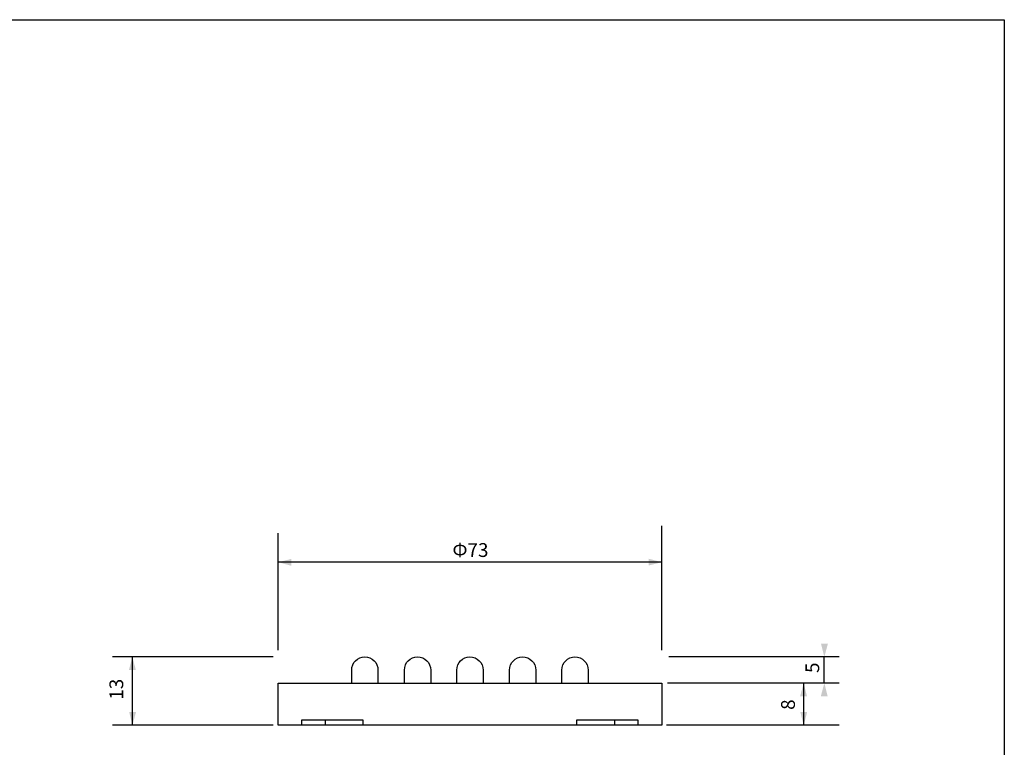
# Model space of a CAD drawing. Extents: x 102 to 492, y 72 to 348.
# Drawn here: x 304 to 492, y 210 to 348 of the extents above; entities that cross this region are included whole.
import ezdxf

# ---------------------------------------------------------------- set-up
doc = ezdxf.new("R2010")
doc.units = 0
doc.layers.add('レイヤー_1', color=160, linetype='Continuous')
doc.styles.add('STD', font='txt')

# ---------------------------------------------------------------- blocks, each defined once
blk = doc.blocks.new('AI9-BLK56')
at = {"layer": 'レイヤー_1', "color": 7, "insert": (-3.527778, 1.350149), "char_height": 2.624835, "attachment_point": 1, "style": 'STD'}
blk.add_mtext('\\fMS Gothic|b0|i0|c128;\\H2.6248;\\C29;Φ73', dxfattribs=at)
blk = doc.blocks.new('AI9-BLK55')
at = {"layer": 'レイヤー_1', "color": 7}
blk.add_blockref('AI9-BLK56', (0, 0), dxfattribs=at)
blk = doc.blocks.new('AI9-BLK54')
at = {"layer": 'レイヤー_1', "color": 7}
blk.add_blockref('AI9-BLK55', (0, 0), dxfattribs=at)
blk = doc.blocks.new('AI9-BLK53')
at = {"layer": 'レイヤー_1', "color": 7, "insert": (-1.350149, -1.763889), "char_height": 2.624835, "attachment_point": 1, "rotation": 90, "style": 'STD'}
blk.add_mtext('\\fMS Gothic|b0|i0|c128;\\H2.6248;\\C29;13', dxfattribs=at)
blk = doc.blocks.new('AI9-BLK52')
at = {"layer": 'レイヤー_1', "color": 7}
blk.add_blockref('AI9-BLK53', (0, 0), dxfattribs=at)
blk = doc.blocks.new('AI9-BLK51')
at = {"layer": 'レイヤー_1', "color": 7}
blk.add_blockref('AI9-BLK52', (0, 0), dxfattribs=at)
blk = doc.blocks.new('AI9-BLK50')
at = {"layer": 'レイヤー_1', "color": 7, "insert": (-1.350149, -0.881944), "char_height": 2.624835, "attachment_point": 1, "rotation": 90, "style": 'STD'}
blk.add_mtext('\\fMS Gothic|b0|i0|c128;\\H2.6248;\\C29;8', dxfattribs=at)
blk = doc.blocks.new('AI9-BLK49')
at = {"layer": 'レイヤー_1', "color": 7}
blk.add_blockref('AI9-BLK50', (0, 0), dxfattribs=at)
blk = doc.blocks.new('AI9-BLK48')
at = {"layer": 'レイヤー_1', "color": 7}
blk.add_blockref('AI9-BLK49', (0, 0), dxfattribs=at)
blk = doc.blocks.new('AI9-BLK47')
at = {"layer": 'レイヤー_1', "color": 7, "insert": (-1.350149, -0.881944), "char_height": 2.624835, "attachment_point": 1, "rotation": 90, "style": 'STD'}
blk.add_mtext('\\fMS Gothic|b0|i0|c128;\\H2.6248;\\C29;5', dxfattribs=at)
blk = doc.blocks.new('AI9-BLK46')
at = {"layer": 'レイヤー_1', "color": 7}
blk.add_blockref('AI9-BLK47', (0, 0), dxfattribs=at)
blk = doc.blocks.new('AI9-BLK45')
at = {"layer": 'レイヤー_1', "color": 7}
blk.add_blockref('AI9-BLK46', (0, 0), dxfattribs=at)

msp = doc.modelspace()

# ---------------------------------------------------------------- hatches: boundary and pattern name
at = {"layer": 'レイヤー_1'}
for points in [[(353.47, 245.26), (355.97, 244.58), (355.97, 245.89)], [(426.47, 245.26), (423.97, 245.93), (423.97, 244.62)], [(457.43, 227.25), (458.11, 229.75), (456.8, 229.75)], [(325.73, 227.25), (325.05, 224.75), (326.37, 224.75)], [(453.5, 222.25), (452.82, 219.75), (454.13, 219.75)], [(457.43, 222.25), (456.76, 219.75), (458.07, 219.75)], [(325.73, 214.25), (326.41, 216.75), (325.1, 216.75)], [(453.5, 214.25), (454.17, 216.75), (452.86, 216.75)]]:
    msp.add_hatch(color=18, dxfattribs=at).paths.add_polyline_path(points)

# ---------------------------------------------------------------- linework, layer by layer
at = {"layer": 'レイヤー_1', "color": 7}
for p, q in [((426.47, 228.55), (426.47, 252.19)), ((353.47, 228.55), (353.47, 250.79)), ((426.47, 245.26), (353.47, 245.26)), ((352.54, 227.25), (321.94, 227.25)), ((325.73, 214.25), (325.73, 227.25)), ((460.27, 227.25), (427.83, 227.25)), ((457.43, 222.25), (457.43, 227.25)), ((460.27, 222.25), (427.57, 222.25)), ((453.5, 214.25), (453.5, 222.25)), ((352.54, 214.25), (321.94, 214.25)), ((460.27, 214.25), (427.39, 214.25))]:
    msp.add_line(p, q, dxfattribs=at)
at = {"layer": 'レイヤー_1', "color": 29}
for p, q in [((362.44, 215.25), (362.44, 214.25)), ((417.49, 215.25), (417.49, 214.25))]:
    msp.add_line(p, q, dxfattribs=at)
msp.add_lwpolyline([(101.8, 348.47), (491.69, 348.47), (491.69, 71.61)], dxfattribs=at)
for points in [[(426.47, 214.25), (353.47, 214.25), (353.47, 222.25), (426.47, 222.25)], [(369.59, 214.25), (357.96, 214.25), (357.96, 215.25), (369.59, 215.25)], [(421.95, 214.25), (410.35, 214.25), (410.35, 215.25), (421.95, 215.25)]]:
    msp.add_lwpolyline(points, close=True, dxfattribs=at)
for points in [[(367.47, 222.25), (367.47, 222.25), (367.47, 224.75), (367.47, 224.75), (367.47, 226.13), (368.59, 227.25), (369.97, 227.25), (371.35, 227.25), (372.47, 226.13), (372.47, 224.75), (372.47, 224.75), (372.47, 222.25), (372.47, 222.25)], [(377.5, 222.25), (377.5, 222.25), (377.5, 224.75), (377.5, 224.75), (377.5, 226.13), (378.62, 227.25), (380, 227.25), (381.39, 227.25), (382.5, 226.13), (382.5, 224.75), (382.5, 224.75), (382.5, 222.25), (382.5, 222.25)], [(387.47, 222.25), (387.47, 222.25), (387.47, 224.75), (387.47, 224.75), (387.47, 226.13), (388.59, 227.25), (389.97, 227.25), (391.35, 227.25), (392.47, 226.13), (392.47, 224.75), (392.47, 224.75), (392.47, 222.25), (392.47, 222.25)], [(397.5, 222.25), (397.5, 222.25), (397.5, 224.75), (397.5, 224.75), (397.5, 226.13), (398.62, 227.25), (400, 227.25), (401.39, 227.25), (402.5, 226.13), (402.5, 224.75), (402.5, 224.75), (402.5, 222.25), (402.5, 222.25)], [(407.47, 222.25), (407.47, 222.25), (407.47, 224.75), (407.47, 224.75), (407.47, 226.13), (408.59, 227.25), (409.97, 227.25), (411.35, 227.25), (412.47, 226.13), (412.47, 224.75), (412.47, 224.75), (412.47, 222.25), (412.47, 222.25)]]:
    msp.add_open_spline(points, degree=3, knots=[0, 0, 0, 0, 1, 1, 1, 2, 2, 2, 3, 3, 3, 4, 4, 4, 4], dxfattribs=at)

# ---------------------------------------------------------------- block references
at = {"layer": 'レイヤー_1', "color": 7}
for name, p in [('AI9-BLK54', (390.17, 247.53)), ('AI9-BLK45', (455.18, 225.07)), ('AI9-BLK51', (322.7, 220.87)), ('AI9-BLK48', (450.56, 218.05))]:
    msp.add_blockref(name, p, dxfattribs=at)

doc.saveas('drawing.dxf')
